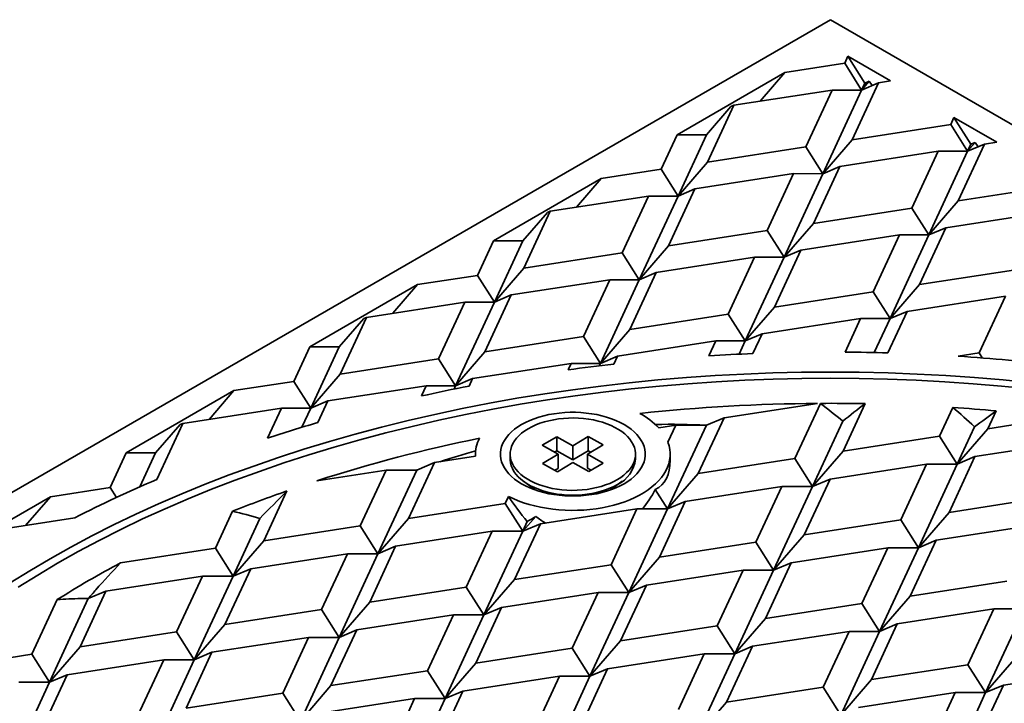
# Model space of a CAD drawing. Units: inches. Extents: x 0.1 to 8.4, y 0.1 to 10.9.
# Drawn here: x 6.8 to 7.4, y 9.2 to 9.6 of the extents above; entities that cross this region are included whole.
import ezdxf

# ---------------------------------------------------------------- set-up
doc = ezdxf.new("R2010")
doc.units = ezdxf.units.IN
doc.header["$MEASUREMENT"] = 0

msp = doc.modelspace()

# ---------------------------------------------------------------- linework, layer by layer
at = {"color": 7, "linetype": 'Continuous', "lineweight": 35}
for p, q in [((6.295633139309125, 8.989980220714463), (7.28558263137734, 9.561465898070766)), ((7.28558263137734, 9.561465898070766), (8.275532123445554, 8.989980220714461)), ((7.295670288746077, 9.540334763645472), (7.293802428364287, 9.536310521196036)), ((7.295670288746077, 9.540334763645472), (7.320369296085189, 9.526076330207893)), ((7.305468228014421, 9.524880035215798), (7.295670288746077, 9.540334763645472)), ((7.293802428364287, 9.536310521196036), (7.259271465599568, 9.53096913159402)), ((7.303600409115748, 9.520855768818668), (7.293802428364287, 9.536310521196036)), ((7.196988960212594, 9.495014206556219), (7.259271465599568, 9.53096913159402)), ((7.259271465599568, 9.53096913159402), (7.244927598778011, 9.514406709544568)), ((7.320369296085189, 9.526076330207893), (7.313398348384091, 9.524998037361593)), ((7.286629831223609, 9.520857361220845), (7.229746727072196, 9.512058475310608)), ((7.286629831223609, 9.520857361220845), (7.271388020816553, 9.488019468116647)), ((7.303600409115748, 9.520855768818668), (7.281186001568014, 9.472564715739278)), ((7.286629831223609, 9.520857361220845), (7.303600409115748, 9.520855768818668)), ((7.313398348384091, 9.524998037361593), (7.298156579460152, 9.4921601203097)), ((7.308019813157193, 9.525958742752435), (7.303600409115748, 9.520855768818668)), ((7.303600409115748, 9.520855768818668), (7.313398348384091, 9.524998037361593)), ((7.305468228014421, 9.524880035215798), (7.303600409115748, 9.520855768818668)), ((7.308019813157193, 9.525958742752435), (7.305468228014421, 9.524880035215798)), ((7.309636991053205, 9.523407858855814), (7.308019813157193, 9.525958742752435)), ((7.228130212906081, 9.511375080653735), (7.213959496621614, 9.495012590206345)), ((7.229746727072196, 9.512058475310608), (7.214504958148258, 9.479220558258715)), ((7.228130212906081, 9.511375080653735), (7.229746727072196, 9.512058475310608)), ((7.356907543993357, 9.504983248669372), (7.355039683611566, 9.500959006219936)), ((7.356907543993357, 9.504983248669372), (7.381606551332468, 9.490724815231792)), ((7.3667054832617, 9.489528520239697), (7.356907543993357, 9.504983248669372)), ((7.355039683611566, 9.500959006219936), (7.298156579460152, 9.4921601203097)), ((7.364837622879909, 9.485504277790263), (7.355039683611566, 9.500959006219936)), ((7.196988960212594, 9.495014206556219), (7.187736399504658, 9.475079906065663)), ((7.213959496621614, 9.495012590206345), (7.196988960212594, 9.495014206556219)), ((7.213959496621614, 9.495012590206345), (7.197534380256119, 9.459625153688295)), ((7.298156579460152, 9.4921601203097), (7.281186001568014, 9.472564715739278)), ((7.271388020816553, 9.488019468116647), (7.214504958148258, 9.479220558258715)), ((7.281186001568014, 9.472564715739278), (7.271388020816553, 9.488019468116647)), ((7.37463560363137, 9.489646522385492), (7.359393834707433, 9.456808605333599)), ((7.369257026921354, 9.490607251724029), (7.364837622879909, 9.485504277790263)), ((7.364837622879909, 9.485504277790263), (7.37463560363137, 9.489646522385492)), ((7.3667054832617, 9.489528520239697), (7.364837622879909, 9.485504277790263)), ((7.369257026921354, 9.490607251724029), (7.3667054832617, 9.489528520239697)), ((7.370874246300485, 9.488056343879713), (7.369257026921354, 9.490607251724029)), ((7.381606551332468, 9.490724815231792), (7.37463560363137, 9.489646522385492)), ((7.34786704498777, 9.485505870192439), (7.290983940836357, 9.476706984282202)), ((7.34786704498777, 9.485505870192439), (7.332625276063832, 9.452667953140546)), ((7.364837622879909, 9.485504277790263), (7.342423256815294, 9.437213200763178)), ((7.34786704498777, 9.485505870192439), (7.364837622879909, 9.485504277790263)), ((7.187736399504658, 9.475079906065663), (7.15320543673994, 9.469738516463647)), ((7.197534380256119, 9.459625153688295), (7.187736399504658, 9.475079906065663)), ((7.214504958148258, 9.479220558258715), (7.197534380256119, 9.459625153688295)), ((7.290983940836357, 9.476706984282202), (7.275742171912419, 9.44386906723031)), ((7.281186001568014, 9.472564715739278), (7.290983940836357, 9.476706984282202)), ((7.090922931352965, 9.433783591425843), (7.15320543673994, 9.469738516463647)), ((7.15320543673994, 9.469738516463647), (7.138861590659941, 9.453176106388042)), ((7.264215423675875, 9.472566308141456), (7.207332319524462, 9.46376742223122)), ((7.264215423675875, 9.472566308141456), (7.248973654751937, 9.439728391089563)), ((7.281186001568014, 9.472564715739278), (7.25877159402028, 9.424273662659889)), ((7.264215423675875, 9.472566308141456), (7.281186001568014, 9.472564715739278)), ((7.207332319524462, 9.46376742223122), (7.192090550600524, 9.430929505179325)), ((7.197534380256119, 9.459625153688295), (7.207332319524462, 9.46376742223122)), ((7.416276918117286, 9.465607503217683), (7.359393834707433, 9.456808605333599)), ((7.180563802363981, 9.459626746090473), (7.123680698212567, 9.450827860180235)), ((7.180563802363981, 9.459626746090473), (7.165321991956923, 9.426788852986274)), ((7.197534380256119, 9.459625153688295), (7.175119972708385, 9.411334100608904)), ((7.180563802363981, 9.459626746090473), (7.197534380256119, 9.459625153688295)), ((7.332625276063832, 9.452667953140546), (7.275742171912419, 9.44386906723031)), ((7.342423256815294, 9.437213200763178), (7.332625276063832, 9.452667953140546)), ((7.359393834707433, 9.456808605333599), (7.342423256815294, 9.437213200763178)), ((7.122064184046453, 9.450144465523362), (7.107893488503545, 9.43378198704982)), ((7.123680698212567, 9.450827860180235), (7.108438929288629, 9.417989943128342)), ((7.122064184046453, 9.450144465523362), (7.123680698212567, 9.450827860180235)), ((7.409104300235049, 9.45015435521634), (7.352221196083637, 9.441355469306103)), ((7.275742171912419, 9.44386906723031), (7.25877159402028, 9.424273662659889)), ((7.352221196083637, 9.441355469306103), (7.336979427159698, 9.408517552254208)), ((7.342423256815294, 9.437213200763178), (7.352221196083637, 9.441355469306103)), ((7.248973654751937, 9.439728391089563), (7.192090550600524, 9.430929505179325)), ((7.25877159402028, 9.424273662659889), (7.248973654751937, 9.439728391089563)), ((7.325452678923155, 9.437214793165355), (7.268569574771742, 9.428415907255118)), ((7.325452678923155, 9.437214793165355), (7.310210889257657, 9.40437688808731)), ((7.342423256815294, 9.437213200763178), (7.32000884926756, 9.388922147683788)), ((7.325452678923155, 9.437214793165355), (7.342423256815294, 9.437213200763178)), ((7.090922931352965, 9.433783591425843), (7.081670391386588, 9.413849302909137)), ((7.107893488503545, 9.43378198704982), (7.090922931352965, 9.433783591425843)), ((7.107893488503545, 9.43378198704982), (7.09146837213805, 9.398394550531767)), ((7.192090550600524, 9.430929505179325), (7.175119972708385, 9.411334100608904)), ((7.165321991956923, 9.426788852986274), (7.108438929288629, 9.417989943128342)), ((7.175119972708385, 9.411334100608904), (7.165321991956923, 9.426788852986274)), ((7.241801016128142, 9.424275255062065), (7.184917911976728, 9.415476369151829)), ((7.241801016128142, 9.424275255062065), (7.226559247204203, 9.391437338010173)), ((7.25877159402028, 9.424273662659889), (7.236357227955665, 9.375982585632803)), ((7.241801016128142, 9.424275255062065), (7.25877159402028, 9.424273662659889)), ((7.268569574771742, 9.428415907255118), (7.253327805847803, 9.395577990203225)), ((7.25877159402028, 9.424273662659889), (7.268569574771742, 9.428415907255118)), ((7.108438929288629, 9.417989943128342), (7.09146837213805, 9.398394550531767)), ((7.081670391386588, 9.413849302909137), (7.04713942862187, 9.408507913307119)), ((7.09146837213805, 9.398394550531767), (7.081670391386588, 9.413849302909137)), ((7.184917911976728, 9.415476369151829), (7.16967614305279, 9.382638452099936)), ((7.175119972708385, 9.411334100608904), (7.184917911976728, 9.415476369151829)), ((7.393862531311111, 9.417316438164447), (7.336979427159698, 9.408517552254208)), ((6.984856923234897, 9.372552988269318), (7.04713942862187, 9.408507913307119)), ((7.04713942862187, 9.408507913307119), (7.032795561800312, 9.391945491257669)), ((7.158149415557807, 9.411335704984928), (7.101266311406394, 9.402536819074692)), ((7.158149415557807, 9.411335704984928), (7.142907646633867, 9.378497787933036)), ((7.175119972708385, 9.411334100608904), (7.15270558590221, 9.363043059503362)), ((7.158149415557807, 9.411335704984928), (7.175119972708385, 9.411334100608904)), ((7.336979427159698, 9.408517552254208), (7.32000884926756, 9.388922147683788)), ((7.101266311406394, 9.402536819074692), (7.086024521740895, 9.369698890048952)), ((7.09146837213805, 9.398394550531767), (7.101266311406394, 9.402536819074692)), ((7.310210889257657, 9.40437688808731), (7.253327805847803, 9.395577990203225)), ((7.32000884926756, 9.388922147683788), (7.310210889257657, 9.40437688808731)), ((7.386689913428875, 9.401863290163101), (7.329806809277462, 9.393064404252865)), ((7.386689913428875, 9.401863290163101), (7.371448144504937, 9.369025373111208)), ((7.074497794245912, 9.398396142933944), (7.017614690094499, 9.38959725702371)), ((7.074497794245912, 9.398396142933944), (7.059255983838854, 9.365558249829746)), ((7.09146837213805, 9.398394550531767), (7.069053964590316, 9.350103497452377)), ((7.074497794245912, 9.398396142933944), (7.09146837213805, 9.398394550531767)), ((7.253327805847803, 9.395577990203225), (7.236357227955665, 9.375982585632803)), ((7.017614690094499, 9.38959725702371), (7.002372900429, 9.356759327997969)), ((7.015998175928383, 9.388913862366834), (7.017614690094499, 9.38959725702371)), ((7.226559247204203, 9.391437338010173), (7.16967614305279, 9.382638452099936)), ((7.236357227955665, 9.375982585632803), (7.226559247204203, 9.391437338010173)), ((7.329806809277462, 9.393064404252865), (7.318667928199951, 9.369066036296699)), ((7.32000884926756, 9.388922147683788), (7.329806809277462, 9.393064404252865)), ((7.015998175928383, 9.388913862366834), (7.001827480385476, 9.372551383893292)), ((7.303038271375422, 9.388923740085966), (7.246155167224008, 9.380124854175728)), ((7.303038271375422, 9.388923740085966), (7.294029942528319, 9.36951555847268)), ((7.303038271375422, 9.388923740085966), (7.32000884926756, 9.388922147683788)), ((7.32000884926756, 9.388922147683788), (7.31088525957539, 9.369265712294075)), ((7.142907646633867, 9.378497787933036), (7.086024521740895, 9.369698890048952)), ((7.15270558590221, 9.363043059503362), (7.142907646633867, 9.378497787933036)), ((7.16967614305279, 9.382638452099936), (7.15270558590221, 9.363043059503362)), ((7.236357227955665, 9.375982585632803), (7.246155167224008, 9.380124854175728)), ((7.246155167224008, 9.380124854175728), (7.240836969193132, 9.368666900070227)), ((6.984856923234897, 9.372552988269318), (6.97560436252696, 9.352618687778762)), ((7.001827480385476, 9.372551383893292), (6.984856923234897, 9.372552988269318)), ((7.001827480385476, 9.372551383893292), (6.985402343278421, 9.337163935401394)), ((7.219386670805085, 9.375984190008827), (7.162503566653672, 9.367185304098593)), ((7.219386670805085, 9.375984190008827), (7.215391991673561, 9.367377855537299)), ((7.219386670805085, 9.375984190008827), (7.236357227955665, 9.375982585632803)), ((7.236357227955665, 9.375982585632803), (7.232801481702185, 9.368321921674688)), ((7.086024521740895, 9.369698890048952), (7.069053964590316, 9.350103497452377)), ((7.15270558590221, 9.363043059503362), (7.162503566653672, 9.367185304098593)), ((7.162503566653672, 9.367185304098593), (7.160375856016889, 9.362601212443995)), ((7.371448144504937, 9.369025373111208), (7.359333850117917, 9.367151501927616)), ((7.373266971840527, 9.366156455010556), (7.371448144504937, 9.369025373111208)), ((7.059255983838854, 9.365558249829746), (7.002372900429, 9.356759327997969)), ((7.069053964590316, 9.350103497452377), (7.059255983838854, 9.365558249829746)), ((7.135735008010072, 9.363044651905538), (7.078851903858659, 9.354245765995303)), ((7.135735008010072, 9.363044651905538), (7.134007671692582, 9.359323144237823)), ((7.135735008010072, 9.363044651905538), (7.15270558590221, 9.363043059503362)), ((7.15270558590221, 9.363043059503362), (7.152052952738631, 9.361636982586754)), ((7.002372900429, 9.356759327997969), (6.985402343278421, 9.337163935401394)), ((6.97560436252696, 9.352618687778762), (6.941073410133022, 9.347277304163669)), ((6.985402343278421, 9.337163935401394), (6.97560436252696, 9.352618687778762)), ((7.052083407439737, 9.350105101828403), (6.995200282546764, 9.341306203944319)), ((7.052083407439737, 9.350105101828403), (7.04934261779297, 9.34420017507625)), ((7.052083407439737, 9.350105101828403), (7.069053964590316, 9.350103497452377)), ((7.069053964590316, 9.350103497452377), (7.068168175558571, 9.348195129614663)), ((7.069053964590316, 9.350103497452377), (7.078851903858659, 9.354245765995303)), ((7.078851903858659, 9.354245765995303), (7.076839474808501, 9.349909987986369)), ((6.878790899560657, 9.311322376132406), (6.941073410133022, 9.347277304163669)), ((6.941073410133022, 9.347277304163669), (6.926729553682243, 9.330714888101141)), ((6.985402343278421, 9.337163935401394), (6.995200282546764, 9.341306203944319)), ((6.995200282546764, 9.341306203944319), (6.989424100515621, 9.328861550937571)), ((7.278037515831517, 9.339933797486367), (7.224149057271223, 9.331598119859594)), ((7.279787024875906, 9.339944909216678), (7.264973880275037, 9.308030451191426)), ((7.30558788607006, 9.339770294601252), (7.292857754045669, 9.312343622576623)), ((6.968431786127842, 9.337165539777418), (6.91154867160565, 9.328366647880259)), ((6.968431786127842, 9.337165539777418), (6.960407488708141, 9.319877477504727)), ((6.968431786127842, 9.337165539777418), (6.985402343278421, 9.337163935401394)), ((6.985402343278421, 9.337163935401394), (6.980289880774308, 9.326149384835894)), ((7.356330285656297, 9.337569669098219), (7.348625501586932, 9.320969989294715)), ((7.38128526457881, 9.335572658868816), (7.376509375357563, 9.325283184627608)), ((6.909932157439535, 9.327683253223384), (6.895761461896627, 9.311320774749843)), ((6.91154867160565, 9.328366647880259), (6.896505378662716, 9.295956400732992)), ((6.909932157439535, 9.327683253223384), (6.91154867160565, 9.328366647880259)), ((7.196265162759033, 9.327284936500549), (7.186501218906392, 9.325774615269198)), ((7.213942841149491, 9.32728331367631), (7.191528454343316, 9.278992248623073)), ((7.196265162759033, 9.327284936500549), (7.191727594054218, 9.317508876884606)), ((7.213942841149491, 9.32728331367631), (7.196265162759033, 9.327284936500549)), ((7.224149057271223, 9.331598119859594), (7.209206111992216, 9.299404072499488)), ((7.213951814535782, 9.327302638288586), (7.213913841030561, 9.327329024418445)), ((7.21391384444958, 9.32732903453528), (7.213942841149491, 9.32728331367631)), ((7.224149057271223, 9.331598119859594), (7.213942841149491, 9.32728331367631)), ((7.213942841149491, 9.32728331367631), (7.213979657417259, 9.327325836264665)), ((7.21395182224467, 9.327302651439728), (7.213942841149491, 9.32728331367631)), ((7.213979660610617, 9.327325813264531), (7.21395181453579, 9.32730263828858)), ((7.292724136920616, 9.329729882003237), (7.27518009639677, 9.29193179870021)), ((7.417327892927348, 9.331597138004113), (7.376509375357563, 9.325283184627608)), ((7.368841905353391, 9.32643799597726), (7.358831696967106, 9.304871348777347)), ((7.358831696967106, 9.304871348777347), (7.376509375357563, 9.325283184627608)), ((7.127578804643961, 9.320693848427887), (7.119157731565505, 9.315758611726867)), ((7.119157731565505, 9.315758611726867), (7.128276654406829, 9.310573133590767)), ((7.136697727485286, 9.315508370291786), (7.127578804643961, 9.320693848427887)), ((7.127578804643961, 9.312528464958087), (7.127578804643961, 9.320693848427887)), ((7.145680233091051, 9.320772600421693), (7.136697727485286, 9.315508370291786)), ((7.145246713759986, 9.310646976307172), (7.154229219365751, 9.315911230384772)), ((7.154229219365751, 9.315911230384772), (7.145680233091051, 9.320772600421693)), ((7.145680233091051, 9.312607216951893), (7.145680233091051, 9.320772600421693)), ((7.348625501586932, 9.320969989294715), (7.292857754045669, 9.312343622576623)), ((7.348625501586932, 9.320969989294715), (7.358831696967106, 9.304871348777347)), ((7.369037913088839, 9.309186154960631), (7.424805681371661, 9.31781253365257)), ((6.878790899560657, 9.311322376132406), (6.869538349223501, 9.291388081628774)), ((6.895761461896627, 9.311320774749843), (6.878790899560657, 9.311322376132406)), ((6.895761461896627, 9.311320774749843), (6.886654066176886, 9.291699216183902)), ((7.080511664175928, 9.310610060935893), (7.080511664175928, 9.309379763711654)), ((7.100561679153631, 9.310610048962046), (7.100561679153631, 9.307822659058841)), ((7.128276654406829, 9.310573133590767), (7.119294148801064, 9.305308903460862)), ((7.127578804643961, 9.312528464958087), (7.126229130638325, 9.311737484578162)), ((7.136697727485286, 9.307342986821986), (7.127578804643961, 9.312528464958087)), ((7.128276654406829, 9.302407750120967), (7.128276654406829, 9.310573133590767)), ((7.136697727485286, 9.307342986821986), (7.136697727485286, 9.315508370291786)), ((7.145680233091051, 9.312607216951893), (7.136697727485286, 9.307342986821986)), ((7.15436563660131, 9.30546149817107), (7.145246713759986, 9.310646976307172)), ((7.145246713759986, 9.30248159283737), (7.145246713759986, 9.310646976307172)), ((7.147157799551371, 9.3117670001118), (7.145680233091051, 9.312607216951893)), ((7.172961689013183, 9.307822671032687), (7.172961689013183, 9.310610060935893)), ((7.193011683249327, 9.307071740873159), (7.193011683249327, 9.310610060935893)), ((7.27518009639677, 9.29193179870021), (7.292857754045669, 9.312343622576623)), ((7.056845773164315, 9.305719019705322), (7.041902869368426, 9.273524972345214)), ((7.056845773164315, 9.305719019705322), (7.046639557042583, 9.301404213522037)), ((7.080551653902271, 9.309385950576965), (7.056845773164315, 9.305719019705322)), ((7.119294148801064, 9.305308903460862), (7.127843135075763, 9.300447509476246)), ((7.127843135075763, 9.300447509476246), (7.136825619939969, 9.30571175158)), ((7.136825619939969, 9.30571175158), (7.145944563522853, 9.30052626147005)), ((7.145944563522853, 9.30052626147005), (7.15436563660131, 9.30546149817107)), ((7.264973880275037, 9.308030451191426), (7.209206111992216, 9.299404072499488)), ((7.264973880275037, 9.308030451191426), (7.27518009639677, 9.29193179870021)), ((7.285386291776944, 9.296246616857342), (7.341154039318207, 9.304872983575432)), ((7.341154039318207, 9.304872983575432), (7.326211114780757, 9.272678948189172)), ((7.358831696967106, 9.304871348777347), (7.33641733090249, 9.256580295697956)), ((7.358831696967106, 9.304871348777347), (7.341154039318207, 9.304872983575432)), ((7.369037913088839, 9.309186154960631), (7.354094988551389, 9.276992119574372)), ((7.369037913088839, 9.309186154960631), (7.358831696967106, 9.304871348777347)), ((7.028961889022905, 9.3014058423332), (6.989015377718706, 9.295226756385949)), ((7.028961889022905, 9.3014058423332), (7.014018985227014, 9.269211794973092)), ((7.046639557042583, 9.301404213522037), (7.024225201348747, 9.253113142481876)), ((7.046639557042583, 9.301404213522037), (7.028961889022905, 9.3014058423332)), ((7.046615040519482, 9.301442893034782), (7.046639557042583, 9.301404213522037)), ((7.046650186357792, 9.301427055453988), (7.046615040546023, 9.30144288890676)), ((7.046639557042583, 9.301404213522037), (7.04670093131657, 9.301475044582018)), ((7.046650187091727, 9.30142706560964), (7.046639557042583, 9.301404213522037)), ((7.04670094290316, 9.301475052206426), (7.046650186357803, 9.301427055453981)), ((7.128276654406829, 9.302407750120967), (7.126365589357002, 9.30128775236446)), ((7.14729423752849, 9.301317279871945), (7.145246713759986, 9.30248159283737)), ((7.191528454343316, 9.278992248623073), (7.209206111992216, 9.299404072499488)), ((7.108205109690566, 9.294979318844897), (7.114967978068702, 9.289968080574608)), ((7.158555369356553, 9.289968080574608), (7.165318237734689, 9.294979318844897)), ((7.285386291776944, 9.296246616857342), (7.270443346497935, 9.264052569497235)), ((7.285386291776944, 9.296246616857342), (7.27518009639677, 9.29193179870021)), ((6.869538349223501, 9.291388081628774), (6.835007394236867, 9.28604669651695)), ((6.873201433046392, 9.285610176808305), (6.869538349223501, 9.291388081628774)), ((6.971611747180585, 9.289370174042341), (6.958251211758801, 9.260585437235386)), ((7.184380747073808, 9.290266595957618), (7.191528454343316, 9.278992248623073)), ((7.201734649723489, 9.283307066780205), (7.257502418006312, 9.291933421524448)), ((7.257502418006312, 9.291933421524448), (7.242559493468863, 9.25973938613819)), ((7.27518009639677, 9.29193179870021), (7.252765688849037, 9.24364074562082)), ((7.27518009639677, 9.29193179870021), (7.257502418006312, 9.291933421524448)), ((6.772724883664504, 9.250091768485687), (6.835007394236867, 9.28604669651695)), ((6.835007394236867, 9.28604669651695), (6.820663533897046, 9.269484278209326)), ((7.097670616909689, 9.282151339063306), (7.041902869368426, 9.273524972345214)), ((7.099571860831183, 9.286247562295888), (7.097670616909689, 9.282151339063306)), ((7.097670616909689, 9.282151339063306), (7.107876812289862, 9.266052698545938)), ((7.201734649723489, 9.283307066780205), (7.186791745927599, 9.251113019420098)), ((7.201734649723489, 9.283307066780205), (7.191528454343316, 9.278992248623073)), ((7.409862736092652, 9.285618486292462), (7.354094988551389, 9.276992119574372)), ((6.940288725832116, 9.277647472185734), (6.93036736910051, 9.25627223591557)), ((7.118083028411595, 9.27036750472922), (7.173850775952858, 9.278993871447312)), ((7.173850775952858, 9.278993871447312), (7.158907851415409, 9.24679983606105)), ((7.191528454343316, 9.278992248623073), (7.169114067537142, 9.230701183569836)), ((7.191528454343316, 9.278992248623073), (7.173850775952858, 9.278993871447312)), ((7.33641733090249, 9.256580295697956), (7.354094988551389, 9.276992119574372)), ((6.849207509088957, 9.273899580145455), (6.8054826531168, 9.267136038736808)), ((6.956061250517149, 9.273541310291952), (6.940573543739124, 9.240173607372048)), ((7.024225201348747, 9.253113142481876), (7.041902869368426, 9.273524972345214)), ((7.118083028411595, 9.27036750472922), (7.103140103874146, 9.23817346934296)), ((7.107876812289862, 9.266052698545938), (7.115360553561696, 9.27469393254621)), ((7.110493048872993, 9.27168930335356), (7.107876812289862, 9.266052698545938)), ((7.118083028411595, 9.27036750472922), (7.107876812289862, 9.266052698545938)), ((7.326211114780757, 9.272678948189172), (7.270443346497935, 9.264052569497235)), ((7.326211114780757, 9.272678948189172), (7.33641733090249, 9.256580295697956)), ((7.014018985227014, 9.269211794973092), (6.958251211758801, 9.260585437235386)), ((7.014018985227014, 9.269211794973092), (7.024225201348747, 9.253113142481876)), ((7.034431375987361, 9.257427972612856), (7.090199144270184, 9.266054327357098)), ((7.090199144270184, 9.266054327357098), (7.075256219732734, 9.233860291970839)), ((7.107876812289862, 9.266052698545938), (7.085462435854468, 9.217761639479622)), ((7.107876812289862, 9.266052698545938), (7.090199144270184, 9.266054327357098)), ((7.346623547024224, 9.26089510188124), (7.402391294565486, 9.269521468599331)), ((6.940573543739124, 9.240173607372048), (6.958251211758801, 9.260585437235386)), ((7.242559493468863, 9.25973938613819), (7.186791745927599, 9.251113019420098)), ((7.242559493468863, 9.25973938613819), (7.252765688849037, 9.24364074562082)), ((7.252765688849037, 9.24364074562082), (7.270443346497935, 9.264052569497235)), ((7.346623547024224, 9.26089510188124), (7.331680601745215, 9.228701054521133)), ((7.346623547024224, 9.26089510188124), (7.33641733090249, 9.256580295697956)), ((6.93036736910051, 9.25627223591557), (6.875606897792892, 9.247801687117713)), ((6.93036736910051, 9.25627223591557), (6.940573543739124, 9.240173607372048)), ((6.950779759860857, 9.244488413555333), (7.006547533329068, 9.253114771293038)), ((7.006547533329068, 9.253114771293038), (6.99160460360623, 9.220920732913317)), ((7.024225201348747, 9.253113142481876), (7.001810798986403, 9.204822092395949)), ((7.024225201348747, 9.253113142481876), (7.006547533329068, 9.253114771293038)), ((7.034431375987361, 9.257427972612856), (7.019488467006081, 9.225233922259285)), ((7.034431375987361, 9.257427972612856), (7.024225201348747, 9.253113142481876)), ((7.26297190497077, 9.247955551804104), (7.318739652512033, 9.256581918522196)), ((7.318739652512033, 9.256581918522196), (7.303796727974584, 9.224387883135934)), ((7.33641733090249, 9.256580295697956), (7.314002944096316, 9.20828923064472)), ((7.33641733090249, 9.256580295697956), (7.318739652512033, 9.256581918522196)), ((7.169114067537142, 9.230701183569836), (7.186791745927599, 9.251113019420098)), ((7.26297190497077, 9.247955551804104), (7.24802898043332, 9.215761516417844)), ((7.26297190497077, 9.247955551804104), (7.252765688849037, 9.24364074562082)), ((6.950779759860857, 9.244488413555333), (6.935836852175924, 9.212294363950129)), ((6.950779759860857, 9.244488413555333), (6.940573543739124, 9.240173607372048)), ((7.158907851415409, 9.24679983606105), (7.103140103874146, 9.23817346934296)), ((7.158907851415409, 9.24679983606105), (7.169114067537142, 9.230701183569836)), ((7.179320262917316, 9.235016001726969), (7.235088010458578, 9.243642368445059)), ((7.235088010458578, 9.243642368445059), (7.220145085921129, 9.211448333058799)), ((7.252765688849037, 9.24364074562082), (7.230351302042862, 9.195349680567583)), ((7.252765688849037, 9.24364074562082), (7.235088010458578, 9.243642368445059)), ((6.867128143734352, 9.231548854497811), (6.92289587312675, 9.24017523468648)), ((6.92289587312675, 9.24017523468648), (6.907952966738165, 9.207981185829642)), ((6.940573543739124, 9.240173607372048), (6.918159182859899, 9.191882533338426)), ((6.940573543739124, 9.240173607372048), (6.92289587312675, 9.24017523468648)), ((7.085462435854468, 9.217761639479622), (7.103140103874146, 9.23817346934296)), ((7.387448370028038, 9.237327433213071), (7.331680601745215, 9.228701054521133)), ((6.867128143734352, 9.231548854497811), (6.852185195862648, 9.199354829588668)), ((6.856921927612619, 9.227234048314527), (6.861341344941624, 9.232336982015866)), ((6.867128143734352, 9.231548854497811), (6.856921927612619, 9.227234048314527)), ((7.075256219732734, 9.233860291970839), (7.019488467006081, 9.225233922259285)), ((7.075256219732734, 9.233860291970839), (7.085462435854468, 9.217761639479622)), ((7.09566863123464, 9.222076457636755), (7.151436399517464, 9.230702812380997)), ((7.151436399517464, 9.230702812380997), (7.136493474980013, 9.19850877699474)), ((7.169114067537142, 9.230701183569836), (7.146699670360188, 9.182410136477369)), ((7.169114067537142, 9.230701183569836), (7.151436399517464, 9.230702812380997)), ((7.179320262917316, 9.235016001726969), (7.164377338379865, 9.202821966340707)), ((7.179320262917316, 9.235016001726969), (7.169114067537142, 9.230701183569836)), ((6.838974361348811, 9.22665417396602), (6.82430135061166, 9.19504162677212)), ((6.856921927612619, 9.227234048314527), (6.834507525250275, 9.178942998228598)), ((6.856921927612619, 9.227234048314527), (6.852502510283612, 9.227234431378639)), ((6.856899145282995, 9.22726996648566), (6.856859692208197, 9.227224406272677)), ((6.856938601989103, 9.227269959919564), (6.856899145282982, 9.22726996648566)), ((6.8568991533805, 9.227269949606649), (6.856921927612619, 9.227234048314527)), ((6.856938608269836, 9.227269972421675), (6.856921927612619, 9.227234048314527)), ((7.001810798986403, 9.204822092395949), (7.019488467006081, 9.225233922259285)), ((7.314002944096316, 9.20828923064472), (7.331680601745215, 9.228701054521133)), ((6.99160460360623, 9.220920732913317), (6.935836852175924, 9.212294363950129)), ((6.99160460360623, 9.220920732913317), (7.001810798986403, 9.204822092395949)), ((7.09566863123464, 9.222076457636755), (7.080725722253361, 9.189882407283186)), ((7.09566863123464, 9.222076457636755), (7.085462435854468, 9.217761639479622)), ((7.303796727974584, 9.224387883135934), (7.24802898043332, 9.215761516417844)), ((7.303796727974584, 9.224387883135934), (7.314002944096316, 9.20828923064472)), ((7.324209149847269, 9.212604042814927), (7.379976897388533, 9.22123040953302)), ((7.379976897388533, 9.22123040953302), (7.365033972851083, 9.189036374146758)), ((7.397654575778991, 9.22122878670878), (7.375240178602036, 9.172937727642466)), ((7.397654575778991, 9.22122878670878), (7.379976897388533, 9.22123040953302)), ((7.012017015108136, 9.209136898579233), (7.067784767834788, 9.217763268290785)), ((7.067784767834788, 9.217763268290785), (7.05284183811195, 9.185569229911064)), ((7.085462435854468, 9.217761639479622), (7.063048054233683, 9.169470577419848)), ((7.085462435854468, 9.217761639479622), (7.067784767834788, 9.217763268290785)), ((7.230351302042862, 9.195349680567583), (7.24802898043332, 9.215761516417844)), ((6.907952966738165, 9.207981185829642), (6.852185195862648, 9.199354829588668)), ((6.907952966738165, 9.207981185829642), (6.918159182859899, 9.191882533338426)), ((6.918159182859899, 9.191882533338426), (6.935836852175924, 9.212294363950129)), ((7.012017015108136, 9.209136898579233), (6.997074086681644, 9.176942860947877)), ((7.012017015108136, 9.209136898579233), (7.001810798986403, 9.204822092395949)), ((7.220145085921129, 9.211448333058799), (7.164377338379865, 9.202821966340707)), ((7.220145085921129, 9.211448333058799), (7.230351302042862, 9.195349680567583)), ((7.240557518164596, 9.199664486750867), (7.296325265705858, 9.208290853468958)), ((7.296325265705858, 9.208290853468958), (7.281382341168409, 9.176096818082698)), ((7.314002944096316, 9.20828923064472), (7.291588546919362, 9.159998171578406)), ((7.314002944096316, 9.20828923064472), (7.296325265705858, 9.208290853468958)), ((7.324209149847269, 9.212604042814927), (7.309266225309821, 9.180410007428668)), ((7.324209149847269, 9.212604042814927), (7.314002944096316, 9.20828923064472)), ((6.928365357498513, 9.196197363469405), (6.98413312837403, 9.20482371971038)), ((6.98413312837403, 9.20482371971038), (6.969190201243885, 9.172629682827388)), ((7.001810798986403, 9.204822092395949), (6.979396417365619, 9.156531030336174)), ((7.001810798986403, 9.204822092395949), (6.98413312837403, 9.20482371971038)), ((7.146699670360188, 9.182410136477369), (7.164377338379865, 9.202821966340707)), ((6.834507525250275, 9.178942998228598), (6.852185195862648, 9.199354829588668)), ((6.928365357498513, 9.196197363469405), (6.913422451109928, 9.164003314612566)), ((6.928365357498513, 9.196197363469405), (6.918159182859899, 9.191882533338426)), ((7.136493474980013, 9.19850877699474), (7.080725722253361, 9.189882407283186)), ((7.136493474980013, 9.19850877699474), (7.146699670360188, 9.182410136477369)), ((7.240557518164596, 9.199664486750867), (7.225614593627145, 9.167470451364606)), ((7.240557518164596, 9.199664486750867), (7.230351302042862, 9.195349680567583)), ((6.82430135061166, 9.19504162677212), (6.787274343414603, 9.189314149443746)), ((6.82430135061166, 9.19504162677212), (6.834507525250275, 9.178942998228598)), ((6.844713741372007, 9.183257804411884), (6.900481513543872, 9.191884161401223)), ((6.900481513543872, 9.191884161401223), (6.88553858511738, 9.159690123769867)), ((6.918159182859899, 9.191882533338426), (6.895744780497554, 9.143591483252496)), ((6.918159182859899, 9.191882533338426), (6.900481513543872, 9.191884161401223)), ((7.15690588648192, 9.186724942660653), (7.212673634023184, 9.195351309378745)), ((7.212673634023184, 9.195351309378745), (7.197730709485733, 9.163157273992486)), ((7.230351302042862, 9.195349680567583), (7.207936925607467, 9.14705862150127)), ((7.230351302042862, 9.195349680567583), (7.212673634023184, 9.195351309378745)), ((7.375240178602036, 9.172937727642466), (7.392917836250935, 9.19334955151888)), ((7.05284183811195, 9.185569229911064), (6.997074086681644, 9.176942860947877)), ((7.05284183811195, 9.185569229911064), (7.063048054233683, 9.169470577419848)), ((7.063048054233683, 9.169470577419848), (7.080725722253361, 9.189882407283186)), ((7.15690588648192, 9.186724942660653), (7.141962956759081, 9.154530904280932)), ((7.15690588648192, 9.186724942660653), (7.146699670360188, 9.182410136477369)), ((7.365033972851083, 9.189036374146758), (7.309266225309821, 9.180410007428668)), ((7.365033972851083, 9.189036374146758), (7.375240178602036, 9.172937727642466)), ((6.844713741372007, 9.183257804411884), (6.829770832390728, 9.151063754058313)), ((6.844713741372007, 9.183257804411884), (6.834507525250275, 9.178942998228598)), ((7.073254249613857, 9.17378539557698), (7.12902200234051, 9.182411765288531)), ((7.12902200234051, 9.182411765288531), (7.11407907261767, 9.15021772690881)), ((7.146699670360188, 9.182410136477369), (7.124285288739403, 9.134119074417594)), ((7.146699670360188, 9.182410136477369), (7.12902200234051, 9.182411765288531)), ((7.291588546919362, 9.159998171578406), (7.309266225309821, 9.180410007428668)), ((7.385446384352989, 9.177252539812674), (7.427272205379716, 9.183722314851243)), ((6.834507525250275, 9.178942998228598), (6.812093164371048, 9.130651924194975)), ((6.834507525250275, 9.178942998228598), (6.816829857230596, 9.178944627039762)), ((6.979396417365619, 9.156531030336174), (6.997074086681644, 9.176942860947877)), ((7.073254249613857, 9.17378539557698), (7.058311321187364, 9.141591357945623)), ((7.073254249613857, 9.17378539557698), (7.063048054233683, 9.169470577419848)), ((7.281382341168409, 9.176096818082698), (7.225614593627145, 9.167470451364606)), ((7.281382341168409, 9.176096818082698), (7.291588546919362, 9.159998171578406)), ((7.385446384352989, 9.177252539812674), (7.370503470186319, 9.14505849843949)), ((7.385446384352989, 9.177252539812674), (7.375240178602036, 9.172937727642466)), ((6.969190201243885, 9.172629682827388), (6.913422451109928, 9.164003314612566)), ((6.969190201243885, 9.172629682827388), (6.979396417365619, 9.156531030336174)), ((6.989602612745792, 9.160845848493304), (7.045370383621309, 9.169472204734278)), ((7.045370383621309, 9.169472204734278), (7.030427456491164, 9.137278167851289)), ((7.063048054233683, 9.169470577419848), (7.040633651871339, 9.121179527333918)), ((7.063048054233683, 9.169470577419848), (7.045370383621309, 9.169472204734278)), ((7.301794752670316, 9.164312983748614), (7.357562500211578, 9.172939350466706)), ((7.357562500211578, 9.172939350466706), (7.342619586044909, 9.140745309093521)), ((7.375240178602036, 9.172937727642466), (7.352825791795863, 9.12464666258923)), ((7.375240178602036, 9.172937727642466), (7.357562500211578, 9.172939350466706)), ((7.207936925607467, 9.14705862150127), (7.225614593627145, 9.167470451364606))]:
    msp.add_line(p, q, dxfattribs=at)
at = {"color": 7, "linetype": 'Continuous', "lineweight": 35, "flags": 128}
for points in [[(7.401757785119587, 9.351838591626048), (7.385309583398584, 9.353470183983028), (7.368793100464344, 9.354852672420419), (7.352219516017333, 9.355985063108898), (7.335600300139847, 9.356866649591472), (7.318946798464827, 9.357496773306536), (7.302270418849893, 9.357875027143285), (7.28558263137734, 9.358001135703232), (7.268894843904786, 9.357875027143285), (7.252218464289852, 9.357496773306536), (7.235564962614832, 9.356866649591472), (7.218945746737347, 9.355985063108898), (7.202372162290336, 9.354852672420419), (7.185855679356096, 9.353470183983028), (7.169407477635093, 9.351838591626048), (7.153038923501827, 9.349958996943439), (7.136761217398323, 9.347832693110705), (7.12058549754193, 9.345461128963374), (7.104522860666876, 9.342845920970833), (7.088584299799593, 9.339988913105568), (7.072780745741837, 9.336892009209306), (7.057123046329125, 9.333557352600712), (7.041621935318398, 9.329987212323857), (7.026288011646461, 9.326184066965133), (7.011131791283883, 9.322150490901715), (6.996163707234994, 9.31788925009233), (6.981393933234636, 9.313403296090346), (6.966832643017646, 9.308695676239902), (6.952489782161715, 9.303769641440546), (6.93837526513219, 9.29862852042183), (6.924498638231739, 9.293275908331415), (6.910869530729275, 9.287715400316957), (6.897497198545635, 9.28195085495075), (6.884390897601662, 9.275986178700487), (6.871559487135873, 9.269825527987912), (6.859011849721041, 9.263473072705356), (6.846756593104279, 9.256933159359397), (6.834802050207033, 9.250210311070855), (6.823156473577227, 9.24330910035268), (6.811827783897807, 9.236234291299368)], [(7.400618783131828, 9.348290956195227), (7.384331867775993, 9.34990655149219), (7.36797727271214, 9.351275473560571), (7.351566219123854, 9.352396800414127), (7.335109928194721, 9.35326972980509), (7.318619704074563, 9.353893675014941), (7.302106830171642, 9.354268204985175), (7.28558263137734, 9.354393080238845), (7.269058432583038, 9.354268204985175), (7.252545558680116, 9.353893675014941), (7.236055334559958, 9.35326972980509), (7.219599043630825, 9.352396800414128), (7.20318799004254, 9.351275473560571), (7.186833394978687, 9.34990655149219), (7.170546479622852, 9.348290956195227), (7.154338382192382, 9.346429801237484), (7.138220240904623, 9.344324343872929), (7.122203090269129, 9.341976020963239), (7.106297964795449, 9.339386460951653), (7.090515670835982, 9.336557447941416), (7.074867035484686, 9.333490921695796), (7.059362844352401, 9.330188941716534), (7.044013717117493, 9.326653806982309), (7.028830138638188, 9.32288793022336), (7.013822500435704, 9.318893909764553), (6.99900114217735, 9.314674457682306), (6.98437616500251, 9.310232483621517), (6.969957638938228, 9.305571022952481), (6.955755405854394, 9.300693266705508), (6.941779245396223, 9.295602561570922), (6.928038698680994, 9.290302403912142), (6.914543197932803, 9.28479641881144), (6.90130196277476, 9.279088395991495), (6.888324124678351, 9.2731822179723), (6.875618542882094, 9.267081945384822), (6.86319394439707, 9.260791754108316), (6.851058816410073, 9.254315968946761), (6.839221495731596, 9.247659019475293), (6.827690071569782, 9.240825479703597), (6.81647246720027, 9.233820019432118)], [(7.107151594039489, 9.293516513812868), (7.105021632943521, 9.294841701403925), (7.103069126258199, 9.29625510631509), (7.101305098122296, 9.297748771924821), (7.099739359293364, 9.299314328513846), (7.09838062122631, 9.300943107016705), (7.097236537556522, 9.302625923492505), (7.096313558908939, 9.304353378471104), (7.095616725482477, 9.306115833005412), (7.095149978173401, 9.307903444592933), (7.094915971901305, 9.309706155201921), (7.094915951159745, 9.31151395469602), (7.095149978173401, 9.313316677278852), (7.095616725482477, 9.31510426491868), (7.096313517425821, 9.31686674340068), (7.09723655829808, 9.318594210353128), (7.09838064196787, 9.320277002881234), (7.099739359293364, 9.321905769410245), (7.101305098122296, 9.32347137389466), (7.103069167741317, 9.324965015556696), (7.105021612201961, 9.326378408494014), (7.107151583668709, 9.327703614045841), (7.109447135003401, 9.328933208426841), (7.111895468663946, 9.3300603306225), (7.114482832996521, 9.331078718310671), (7.117194812617411, 9.3319825881231), (7.120016224705202, 9.332766958939308), (7.122931222708585, 9.333427424383475), (7.12592360746974, 9.333960284536783), (7.128976640550307, 9.334362533963555), (7.13207316868074, 9.334631981449734), (7.135195914142136, 9.334767082369012), (7.138327454024679, 9.334767070395165), (7.141450178744515, 9.334631981449734), (7.144546748358068, 9.334362533963555), (7.147599739955516, 9.333960260589087), (7.150592103975112, 9.333427436357322), (7.153507143461612, 9.332766970913154), (7.156328576290962, 9.3319825881231), (7.159040514428733, 9.331078718310671), (7.16162787876131, 9.330060354570193), (7.164076233163413, 9.328933196452992), (7.166371784498105, 9.327703602071994), (7.168501735223295, 9.326378408494014), (7.170454200425497, 9.324965027530544), (7.172218270044519, 9.323471361920811), (7.17378400887345, 9.321905781384093), (7.175142726198945, 9.320277014855082), (7.176286809868733, 9.318594198379282), (7.177209809257874, 9.316866731426833), (7.177906642684338, 9.315104276892527), (7.178373369251853, 9.313316677278852), (7.178607396265509, 9.311513954696018), (7.178607396265509, 9.309706167175767), (7.178373369251853, 9.307903444592933), (7.177906642684338, 9.30611584497926), (7.177209809257874, 9.304353390444952), (7.176286789127174, 9.302625911518659), (7.175142726198945, 9.300943107016705), (7.17378400887345, 9.299314340487692), (7.172218270044519, 9.297748759950974), (7.170454200425497, 9.296255094341241), (7.168501735223294, 9.294841713377773), (7.166371784498105, 9.293516519799791), (7.164076212421854, 9.292286913444945), (7.161627899502869, 9.29115977927544), (7.159040535170292, 9.290141415534963), (7.156328555549403, 9.289237521774837), (7.153507143461612, 9.288453150958633), (7.150592124716671, 9.287792697488312), (7.147599719213956, 9.287259849308851), (7.144546727616508, 9.286857575934384), (7.141450178744515, 9.286588140422053), (7.138327433283118, 9.286453039502774), (7.135195914142136, 9.286453039502774), (7.13207316868074, 9.286588140422053), (7.128976619808747, 9.286857575934384), (7.125923628211298, 9.287259849308851), (7.122931243450144, 9.287792685514464), (7.120016203963643, 9.288453150958633), (7.117194791875852, 9.289237521774837), (7.114482853738081, 9.290141415534963), (7.111895447922386, 9.291159779275441), (7.109447135003401, 9.292286913444945), (7.107151594039489, 9.293516513812868)], [(7.162551147790722, 9.295944863931101), (7.164511660717936, 9.29719039550288), (7.166292199135047, 9.298522964970807), (7.16788123073508, 9.29993392721712), (7.169268446963061, 9.30141412224862), (7.170444825240691, 9.302953959013605), (7.171402774157263, 9.304543451323417), (7.172136029761869, 9.306172277721664), (7.172639904462102, 9.30782990122271), (7.172911079608475, 9.309505545363969), (7.172947812910007, 9.311188337892077), (7.172749876209545, 9.312867394579818), (7.172318514000647, 9.314531819226142), (7.171656567876938, 9.316170799446914), (7.170768331341194, 9.317773714439568), (7.169659549805345, 9.319330182878478), (7.168337379107349, 9.320830086862662), (7.166810447735879, 9.322263703628098), (7.165088628673166, 9.323621765416963), (7.163183101619674, 9.32489542355609), (7.16110622854475, 9.326076440038522), (7.158871512203504, 9.327157139628133), (7.156493326496534, 9.328130541571934), (7.153987227593321, 9.328990299730847), (7.151369414651683, 9.329730870213568), (7.148656833525574, 9.330347427559623), (7.145867135281962, 9.330835984477858), (7.143018385819006, 9.331193367898733), (7.140129003641367, 9.331417278843563), (7.137217863568016, 9.331506208607587), (7.134303674485446, 9.331459654289219), (7.131405518628221, 9.331277855365403), (7.128542021916597, 9.330962033168566), (7.12573187249551, 9.330514211278905), (7.12299326071247, 9.32993732328901), (7.120343941342246, 9.329235057143858), (7.117801109137501, 9.328412022774666), (7.115381191413206, 9.327473536569642), (7.113099972495995, 9.32642569321707), (7.110972220376092, 9.325275245966838), (7.109011707448879, 9.324029714395058), (7.107231148290209, 9.322697156900979), (7.105642137431735, 9.321286182680819), (7.104254900462195, 9.319805999623167), (7.103078522184565, 9.31826616285818), (7.102120614751111, 9.316676670548368), (7.101387338404947, 9.315047832176274), (7.100883463704712, 9.313390208675228), (7.100612288558339, 9.31171456453397), (7.100575555256807, 9.310031772005864), (7.10077347121571, 9.308352727291968), (7.101204812683049, 9.306688314619493), (7.101866779548318, 9.305049322424873), (7.10275501608406, 9.303446407432219), (7.103863839103029, 9.301889938993309), (7.105185968317905, 9.300390035009125), (7.106712920430935, 9.29895640626984), (7.10843469801053, 9.29759836842867), (7.110340225064022, 9.296324710289545), (7.112417098138945, 9.29514369380711), (7.11465185596331, 9.294062970269806), (7.117030020928721, 9.293089580299851), (7.119536140573492, 9.29222981016709), (7.122153953515131, 9.291489239684372), (7.124866534641241, 9.290872682338316), (7.127656232884852, 9.290384125420081), (7.130505003089369, 9.290026753973054), (7.133394343783888, 9.289802843028221), (7.136305525340358, 9.289713913264197), (7.139219672939809, 9.289760467582568), (7.142117870280152, 9.289942266506383), (7.144981325508657, 9.29025808870322), (7.147791474929746, 9.290705910592882), (7.150530086712784, 9.291282798582776), (7.153179426824568, 9.29198505275408), (7.155722259029314, 9.292808087123273), (7.158142156012048, 9.293746585302143), (7.160423395670819, 9.294794440628564), (7.162551147790722, 9.295944863931101)], [(7.099571860831183, 9.286247562295888), (7.102359879008491, 9.284918620903698), (7.105290039091726, 9.283695827667975), (7.108350217639475, 9.282584229565362), (7.111527772671339, 9.281588430540156), (7.114809595521837, 9.280712525648132), (7.118182100469622, 9.279960142965036), (7.121631369928402, 9.279334407665011), (7.125143154446932, 9.27883787017754), (7.128702924562917, 9.27847260796513), (7.132296015993928, 9.278240117758697), (7.135907557041943, 9.278141369439872), (7.13952260341348, 9.27817676413254), (7.143126262668958, 9.278346158150537), (7.146703600885676, 9.278648857010715), (7.150239891556526, 9.279083591485259), (7.153720491140639, 9.279648589444767), (7.157131004995854, 9.280341504015164), (7.160457391086522, 9.281159473446941), (7.163685856275705, 9.282099109141308), (7.166803105223885, 9.28315654354558), (7.169796215939615, 9.28432740620549), (7.172652867936668, 9.285606859686718), (7.17536119704312, 9.28698961154875), (7.177910065041623, 9.288469950266418), (7.180288955961609, 9.290041757203742), (7.182487976079289, 9.291698554509322), (7.184498102816364, 9.293433481168648), (7.186310977324433, 9.295239364847175), (7.187919174125265, 9.297108757811872), (7.189315993695206, 9.29903393693122), (7.190495690622324, 9.301006939596752), (7.191453349157067, 9.303019611618446), (7.192185090627842, 9.305063655120112), (7.192687824542315, 9.307130604591695), (7.192959518227671, 9.309211934653906), (7.19299903089815, 9.311299036110523), (7.192806175879718, 9.313383299765325), (7.192381762093187, 9.315456092474399), (7.191727594054218, 9.317508876884606)], [(7.100561679153631, 9.307822659058841), (7.100575555256807, 9.307244382102658), (7.10077347121571, 9.305565337388762), (7.101204812683049, 9.303900924716288), (7.101866779548318, 9.302261932521668), (7.10275501608406, 9.300659017529014), (7.103863839103029, 9.299102549090104), (7.105185968317905, 9.297602645105918), (7.106712920430935, 9.296169016366635), (7.10843469801053, 9.294810978525465), (7.110340225064022, 9.293537320386339), (7.112417098138945, 9.292356303903906), (7.11465185596331, 9.2912755803666), (7.117030020928721, 9.290302190396647), (7.119536140573492, 9.289442420263885), (7.122153953515131, 9.288701849781166), (7.124866534641241, 9.288085292435111), (7.127656232884852, 9.287596735516876), (7.130505003089369, 9.28723936406985), (7.133394343783888, 9.287015453125017), (7.136305525340358, 9.286926523360993), (7.139219672939809, 9.286973077679361), (7.142117870280152, 9.287154876603179), (7.144981325508657, 9.287470698800016), (7.147791474929746, 9.287918520689677), (7.150530086712784, 9.288495408679571), (7.153179426824568, 9.289197662850874), (7.155722259029314, 9.290020697220067), (7.158142156012048, 9.290959195398939), (7.160423395670819, 9.292007050725358), (7.162551147790722, 9.293157474027897)]]:
    msp.add_lwpolyline(points, dxfattribs=at)
at = {"color": 7, "linetype": 'Continuous', "lineweight": 35}
for centre, radius, start, end in [((7.285288250013378, 8.239445944243181), 1.130095519611289, 92.25425898879952, 93.54599965085039), ((7.285597354411401, 8.231911639032619), 1.137635172657622, 88.33420123113129, 89.57529782347751), ((7.287238284984454, 8.25881609399632), 1.110677787202997, 83.26028118940243, 86.27823840010245), ((7.281484114590555, 8.280738938665726), 1.08861985546812, 96.38734050902464, 97.78585760274052), ((7.268588791754314, 8.357435594395954), 1.010827988572659, 100.9350027023057, 102.5268797136247), ((7.285269568695708, 8.301179946979351), 1.038779025843217, 90.39890048173359, 96.06487473254974), ((7.285583010533644, 8.290112726351454), 1.049848182181264, 88.9081618357736, 90.31631926302185), ((7.155551317146575, 9.296553678866148), 0.04256476880253716, 43.35410025055453, 62.0249162724014), ((7.286625139610611, 8.309602995930636), 1.030327272534547, 84.72858296528184, 86.1207825145426), ((7.239279634756556, 8.470531554997697), 0.8939564698132493, 106.2300116941302, 108.1769495155201), ((7.257312244667317, 8.46259143991078), 0.8747941352433418, 101.5061806755318, 107.8602976088478), ((7.100408614667945, 9.310529659638558), 0.01988987082077428, 152.2033342085702, 183.2964451536836), ((7.155001117737825, 9.309544815083386), 0.01804294600858125, 294.736625809256, 354.5229553074773), ((7.176951797335359, 8.632836619933991), 0.7199847480559753, 112.9244594030829, 117.0784495892562), ((7.220532214973318, 8.576546634591777), 0.7550356267627265, 109.2493798623404, 111.7875402495585), ((7.142789342515734, 8.74267606850155), 0.5714353413558139, 117.8762694139913, 122.1183540533065)]:
    msp.add_arc(centre, radius, start, end, dxfattribs=at)
for centre, major_axis, ratio, start_param, end_param in [((7.285582631377339, 8.857292353465159), (-0.5467323463182288, 0.6378051573249407), 0.4107203327951392, 5.147427032843019, 5.168767004188506), ((7.285582631377339, 9.102254597030884), (0.5959030130505338, 0.5108134494704863), 0.2183355737755067, 1.352773242718465, 1.373997530286048), ((7.285582631377339, 8.918532914356591), (-0.5467323463182286, 0.6378051573249373), 0.4107203327951419, 5.021436801039269, 5.042243456411047), ((7.285582631377339, 9.041014036139453), (0.5959030130505338, 0.5108134494704863), 0.2183355737755067, 1.227254484641342, 1.248007298482301), ((7.285582631377339, 8.489848988116572), (-0.182842270778111, 0.8282205147374206), 0.6979065944631071, 6.09531333242092, 6.144292077785657), ((7.285582631377339, 8.489848988116572), (-0.182842270778111, 0.8282205147374206), 0.6979065944631071, 0.03852891340005268, 0.07481885881904417), ((7.136761680443401, 9.351437114414958), (-0.05072774347282571, 0.05917779810231494), 0.4107203327951325, 3.027105700876705, 3.588410771972978), ((7.285582631377339, 8.489848988116572), (-0.182842270778111, 0.8282205147374206), 0.6979065944631071, 0.09880256623949328, 0.09914903560223762), ((7.285582631377339, 8.489848988116572), (-0.182842270778111, 0.8282205147374206), 0.6979065944631071, 0.09702970928121772, 0.09864839392355755), ((7.285582631377339, 9.347216840596607), (0.5959030130505338, 0.5108134494704881), 0.2183355737755064, 1.930160335232522, 1.960426867570192), ((7.136761680443401, 9.341230354266393), (-0.0169647467732279, 0.07684520239831727), 0.6979065944631011, 3.631467612508628, 3.844718277833069), ((7.136761680443401, 9.290196553523527), (-0.05072774347282571, 0.05917779810231494), 0.4107203327951325, 1.295261065697437, 1.531721965077377), ((7.285582631377339, 8.612330109899435), (-0.5467323463182289, 0.637805157324939), 0.4107203327951399, 5.73385637012718, 5.765173880348887), ((7.136761680443401, 9.310610073820685), (0.05528997028303895, 0.04739506232200342), 0.2183355737755025, 4.041477769700037, 4.137071753689521), ((7.136761680443401, 9.341230354266393), (-0.0169647467732279, 0.07684520239831727), 0.6979065944631011, 2.444928526023219, 2.550804832754446), ((7.285582631377339, 8.551089549008005), (-0.182842270778111, 0.828220514737417), 0.6979065944631095, 0.4362927328293466, 0.4687230709688901), ((7.285582631377339, 9.40845740148804), (0.5959030130505338, 0.5108134494704863), 0.2183355737755067, 2.160866298635162, 2.171083722261916), ((7.285582631377339, 8.551089549008005), (-0.5467323463182289, 0.637805157324939), 0.4107203327951399, 5.954914723138577, 5.98734506127805)]:
    msp.add_ellipse(centre, major_axis=major_axis, ratio=ratio, start_param=start_param, end_param=end_param, dxfattribs=at)

doc.saveas('drawing.dxf')
